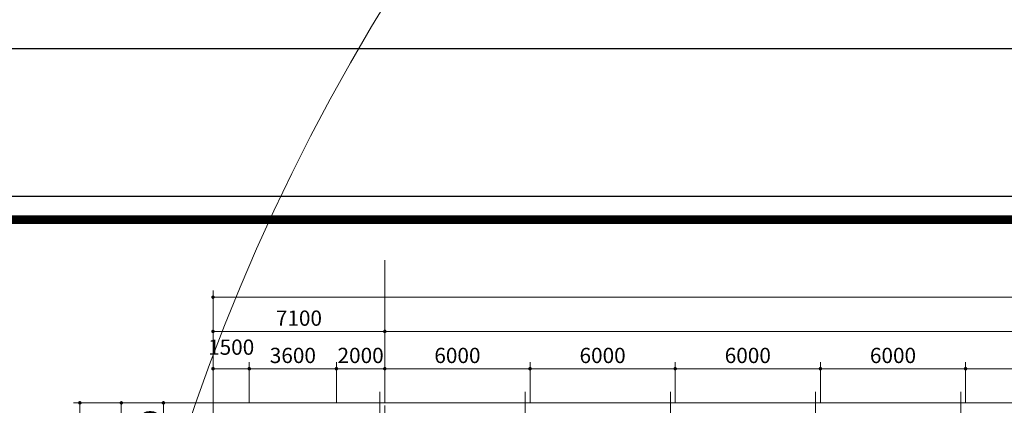
# Model space of a CAD drawing. Units: millimetres. Extents: x -7141479 to -6834787, y -2085357 to -1850589.
# Drawn here: x -7114065 to -7073376, y -1908350 to -1892435 of the extents above; entities that cross this region are included whole.
import ezdxf

# ---------------------------------------------------------------- set-up
doc = ezdxf.new("R2010")
doc.units = ezdxf.units.MM
doc.header["$LTSCALE"] = 100
doc.header["$MEASUREMENT"] = 0
doc.header["$PDMODE"] = 3
doc.header["$PDSIZE"] = -2
doc.linetypes.add('ACAD_ISO04W100', pattern=[30, 24, -3, 0, -3])
for name, color, linetype, lineweight in [('0.DIM', 251, 'Continuous', 13), ('0.NETTHAY', 4, 'Continuous', 20), ('0.TRUC', 9, 'Continuous', 15), ('CHONG SET', 1, 'Continuous', 9)]:
    doc.layers.add(name, color=color, linetype=linetype, lineweight=lineweight)
doc.layers.add('0.Z', color=7, linetype='Continuous')
doc.layers.add('netthay', color=250, linetype='Continuous')
doc.styles.add('DIM', font='vhelvcn.ttf')
doc.dimstyles.new('800', dxfattribs={"dimscale": 1.8, "dimtxt": 350, "dimasz": 80, "dimexe": 150, "dimexo": 0, "dimgap": 80, "dimtad": 1, "dimdec": 0, "dimtxsty": 'DIM', "dimblk1": 'DOT', "dimblk2": 'DOT', "dimsah": 1, "dimcen": 200, "dimdle": 150, "dimclrd": 256, "dimclre": 256, "dimclrt": 3, "dimadec": 0, "dimazin": 0, "dimtfac": 1, "dimtdec": 0, "dimtmove": 2, "dimatfit": 3, "dimldrblk": 'DOT', "dimfxl": 0, "dimlwd": -1, "dimlwe": -1, "dimarcsym": 0})

# ---------------------------------------------------------------- blocks, each defined once
blk = doc.blocks.new('_Dot')
at = {"layer": 'netthay', "color": 0, "lineweight": -2}
blk.add_line((-0.5, 0), (-1, 0), dxfattribs=at)
at = {"layer": 'netthay', "color": 0, "const_width": 0.5}
blk.add_lwpolyline([(-0.25, 0, 1), (0.25, 0, 1)], format="xyb", close=True, dxfattribs=at)
blk = doc.blocks.new('*D5')
at = {"layer": '0.DIM', "linetype": 'Continuous', "ltscale": 10}
for p, q in [((-7106076, -1908250), (-7106076, -1906570)), ((-7104576, -1908250), (-7104576, -1906570)), ((-7105932, -1906840), (-7104720, -1906840))]:
    blk.add_line(p, q, dxfattribs=at)
at = {"layer": 'Defpoints', "color": 0, "linetype": 'Continuous', "ltscale": 10}
for p in [(-7104576, -1906840), (-7106076, -1908250), (-7104576, -1908250)]:
    blk.add_point(p, dxfattribs=at)
at = {"layer": '0.DIM', "linetype": 'Continuous', "ltscale": 10, "xscale": 144, "yscale": 144, "zscale": 144, "rotation": 180}
blk.add_blockref('_Dot', (-7106076, -1906840), dxfattribs=at)
at = {"layer": '0.DIM', "linetype": 'Continuous', "ltscale": 10, "xscale": 144, "yscale": 144, "zscale": 144}
blk.add_blockref('_Dot', (-7104576, -1906840), dxfattribs=at)
at = {"layer": '0.DIM', "color": 3, "linetype": 'Continuous', "ltscale": 10, "insert": (-7105326, -1906032), "char_height": 630, "attachment_point": 5, "style": 'DIM'}
blk.add_mtext('1500', dxfattribs=at)
blk = doc.blocks.new('*D6')
at = {"layer": '0.DIM', "linetype": 'Continuous', "ltscale": 10}
for p, q in [((-7104576, -1908250), (-7104576, -1906570)), ((-7100976, -1908250), (-7100976, -1906570)), ((-7104432, -1906840), (-7101120, -1906840))]:
    blk.add_line(p, q, dxfattribs=at)
at = {"layer": 'Defpoints', "color": 0, "linetype": 'Continuous', "ltscale": 10}
for p in [(-7100976, -1906840), (-7104576, -1908250), (-7100976, -1908250)]:
    blk.add_point(p, dxfattribs=at)
at = {"layer": '0.DIM', "linetype": 'Continuous', "ltscale": 10, "xscale": 144, "yscale": 144, "zscale": 144, "rotation": 180}
blk.add_blockref('_Dot', (-7104576, -1906840), dxfattribs=at)
at = {"layer": '0.DIM', "linetype": 'Continuous', "ltscale": 10, "xscale": 144, "yscale": 144, "zscale": 144}
blk.add_blockref('_Dot', (-7100976, -1906840), dxfattribs=at)
at = {"layer": '0.DIM', "color": 3, "linetype": 'Continuous', "ltscale": 10, "insert": (-7102776, -1906374), "char_height": 630, "attachment_point": 5, "style": 'DIM'}
blk.add_mtext('3600', dxfattribs=at)
blk = doc.blocks.new('*D7')
at = {"layer": '0.DIM', "linetype": 'Continuous', "ltscale": 10}
for p, q in [((-7100976, -1908250), (-7100976, -1906570)), ((-7098976, -1908250), (-7098976, -1906570)), ((-7100832, -1906840), (-7099120, -1906840))]:
    blk.add_line(p, q, dxfattribs=at)
at = {"layer": 'Defpoints', "color": 0, "linetype": 'Continuous', "ltscale": 10}
for p in [(-7098976, -1906840), (-7100976, -1908250), (-7098976, -1908250)]:
    blk.add_point(p, dxfattribs=at)
at = {"layer": '0.DIM', "linetype": 'Continuous', "ltscale": 10, "xscale": 144, "yscale": 144, "zscale": 144, "rotation": 180}
blk.add_blockref('_Dot', (-7100976, -1906840), dxfattribs=at)
at = {"layer": '0.DIM', "linetype": 'Continuous', "ltscale": 10, "xscale": 144, "yscale": 144, "zscale": 144}
blk.add_blockref('_Dot', (-7098976, -1906840), dxfattribs=at)
at = {"layer": '0.DIM', "color": 3, "linetype": 'Continuous', "ltscale": 10, "insert": (-7099976, -1906374), "char_height": 630, "attachment_point": 5, "style": 'DIM'}
blk.add_mtext('2000', dxfattribs=at)
blk = doc.blocks.new('*D8')
at = {"layer": '0.DIM', "linetype": 'Continuous', "ltscale": 10}
for p, q in [((-7098976, -1908250), (-7098976, -1906570)), ((-7092976, -1908250), (-7092976, -1906570)), ((-7098832, -1906840), (-7093120, -1906840))]:
    blk.add_line(p, q, dxfattribs=at)
at = {"layer": 'Defpoints', "color": 0, "linetype": 'Continuous', "ltscale": 10}
for p in [(-7092976, -1906840), (-7098976, -1908250), (-7092976, -1908250)]:
    blk.add_point(p, dxfattribs=at)
at = {"layer": '0.DIM', "linetype": 'Continuous', "ltscale": 10, "xscale": 144, "yscale": 144, "zscale": 144, "rotation": 180}
blk.add_blockref('_Dot', (-7098976, -1906840), dxfattribs=at)
at = {"layer": '0.DIM', "linetype": 'Continuous', "ltscale": 10, "xscale": 144, "yscale": 144, "zscale": 144}
blk.add_blockref('_Dot', (-7092976, -1906840), dxfattribs=at)
at = {"layer": '0.DIM', "color": 3, "linetype": 'Continuous', "ltscale": 10, "insert": (-7095976, -1906374), "char_height": 630, "attachment_point": 5, "style": 'DIM'}
blk.add_mtext('6000', dxfattribs=at)
blk = doc.blocks.new('*D9')
at = {"layer": '0.DIM', "linetype": 'Continuous', "ltscale": 10}
for p, q in [((-7092976, -1908250), (-7092976, -1906570)), ((-7086976, -1908250), (-7086976, -1906570)), ((-7092832, -1906840), (-7087120, -1906840))]:
    blk.add_line(p, q, dxfattribs=at)
at = {"layer": 'Defpoints', "color": 0, "linetype": 'Continuous', "ltscale": 10}
for p in [(-7086976, -1906840), (-7092976, -1908250), (-7086976, -1908250)]:
    blk.add_point(p, dxfattribs=at)
at = {"layer": '0.DIM', "linetype": 'Continuous', "ltscale": 10, "xscale": 144, "yscale": 144, "zscale": 144, "rotation": 180}
blk.add_blockref('_Dot', (-7092976, -1906840), dxfattribs=at)
at = {"layer": '0.DIM', "linetype": 'Continuous', "ltscale": 10, "xscale": 144, "yscale": 144, "zscale": 144}
blk.add_blockref('_Dot', (-7086976, -1906840), dxfattribs=at)
at = {"layer": '0.DIM', "color": 3, "linetype": 'Continuous', "ltscale": 10, "insert": (-7089976, -1906374), "char_height": 630, "attachment_point": 5, "style": 'DIM'}
blk.add_mtext('6000', dxfattribs=at)
blk = doc.blocks.new('*D10')
at = {"layer": '0.DIM', "linetype": 'Continuous', "ltscale": 10}
for p, q in [((-7086976, -1908250), (-7086976, -1906570)), ((-7080976, -1908250), (-7080976, -1906570)), ((-7086832, -1906840), (-7081120, -1906840))]:
    blk.add_line(p, q, dxfattribs=at)
at = {"layer": 'Defpoints', "color": 0, "linetype": 'Continuous', "ltscale": 10}
for p in [(-7080976, -1906840), (-7086976, -1908250), (-7080976, -1908250)]:
    blk.add_point(p, dxfattribs=at)
at = {"layer": '0.DIM', "linetype": 'Continuous', "ltscale": 10, "xscale": 144, "yscale": 144, "zscale": 144, "rotation": 180}
blk.add_blockref('_Dot', (-7086976, -1906840), dxfattribs=at)
at = {"layer": '0.DIM', "linetype": 'Continuous', "ltscale": 10, "xscale": 144, "yscale": 144, "zscale": 144}
blk.add_blockref('_Dot', (-7080976, -1906840), dxfattribs=at)
at = {"layer": '0.DIM', "color": 3, "linetype": 'Continuous', "ltscale": 10, "insert": (-7083976, -1906374), "char_height": 630, "attachment_point": 5, "style": 'DIM'}
blk.add_mtext('6000', dxfattribs=at)
blk = doc.blocks.new('*D11')
at = {"layer": '0.DIM', "linetype": 'Continuous', "ltscale": 10}
for p, q in [((-7080976, -1908250), (-7080976, -1906570)), ((-7074976, -1908250), (-7074976, -1906570)), ((-7080832, -1906840), (-7075120, -1906840))]:
    blk.add_line(p, q, dxfattribs=at)
at = {"layer": 'Defpoints', "color": 0, "linetype": 'Continuous', "ltscale": 10}
for p in [(-7074976, -1906840), (-7080976, -1908250), (-7074976, -1908250)]:
    blk.add_point(p, dxfattribs=at)
at = {"layer": '0.DIM', "linetype": 'Continuous', "ltscale": 10, "xscale": 144, "yscale": 144, "zscale": 144, "rotation": 180}
blk.add_blockref('_Dot', (-7080976, -1906840), dxfattribs=at)
at = {"layer": '0.DIM', "linetype": 'Continuous', "ltscale": 10, "xscale": 144, "yscale": 144, "zscale": 144}
blk.add_blockref('_Dot', (-7074976, -1906840), dxfattribs=at)
at = {"layer": '0.DIM', "color": 3, "linetype": 'Continuous', "ltscale": 10, "insert": (-7077976, -1906374), "char_height": 630, "attachment_point": 5, "style": 'DIM'}
blk.add_mtext('6000', dxfattribs=at)
blk = doc.blocks.new('*D12')
at = {"layer": '0.DIM', "linetype": 'Continuous', "ltscale": 10}
for p, q in [((-7074976, -1908250), (-7074976, -1906570)), ((-7068976, -1908250), (-7068976, -1906570)), ((-7074832, -1906840), (-7069120, -1906840))]:
    blk.add_line(p, q, dxfattribs=at)
at = {"layer": 'Defpoints', "color": 0, "linetype": 'Continuous', "ltscale": 10}
for p in [(-7068976, -1906840), (-7074976, -1908250), (-7068976, -1908250)]:
    blk.add_point(p, dxfattribs=at)
at = {"layer": '0.DIM', "linetype": 'Continuous', "ltscale": 10, "xscale": 144, "yscale": 144, "zscale": 144, "rotation": 180}
blk.add_blockref('_Dot', (-7074976, -1906840), dxfattribs=at)
at = {"layer": '0.DIM', "linetype": 'Continuous', "ltscale": 10, "xscale": 144, "yscale": 144, "zscale": 144}
blk.add_blockref('_Dot', (-7068976, -1906840), dxfattribs=at)
at = {"layer": '0.DIM', "color": 3, "linetype": 'Continuous', "ltscale": 10, "insert": (-7071976, -1906374), "char_height": 630, "attachment_point": 5, "style": 'DIM'}
blk.add_mtext('6000', dxfattribs=at)
blk = doc.blocks.new('*D31')
at = {"layer": '0.DIM', "linetype": 'Continuous', "ltscale": 10}
for p, q in [((-7106076, -1908250), (-7106076, -1905031)), ((-7098976, -1908174), (-7098976, -1905031)), ((-7105932, -1905301), (-7099120, -1905301))]:
    blk.add_line(p, q, dxfattribs=at)
at = {"layer": 'Defpoints', "color": 0, "linetype": 'Continuous', "ltscale": 10}
for p in [(-7098976, -1905301), (-7106076, -1908250), (-7098976, -1908174)]:
    blk.add_point(p, dxfattribs=at)
at = {"layer": '0.DIM', "linetype": 'Continuous', "ltscale": 10, "xscale": 144, "yscale": 144, "zscale": 144, "rotation": 180}
blk.add_blockref('_Dot', (-7106076, -1905301), dxfattribs=at)
at = {"layer": '0.DIM', "linetype": 'Continuous', "ltscale": 10, "xscale": 144, "yscale": 144, "zscale": 144}
blk.add_blockref('_Dot', (-7098976, -1905301), dxfattribs=at)
at = {"layer": '0.DIM', "color": 3, "linetype": 'Continuous', "ltscale": 10, "insert": (-7102526, -1904835), "char_height": 630, "attachment_point": 5, "style": 'DIM'}
blk.add_mtext('7100', dxfattribs=at)
blk = doc.blocks.new('*D32')
at = {"layer": '0.DIM', "linetype": 'Continuous', "ltscale": 10}
for p, q in [((-7098976, -1908174), (-7098976, -1905031)), ((-6978976, -1908250), (-6978976, -1905031)), ((-7098832, -1905301), (-6979120, -1905301))]:
    blk.add_line(p, q, dxfattribs=at)
at = {"layer": 'Defpoints', "color": 0, "linetype": 'Continuous', "ltscale": 10}
for p in [(-6978976, -1905301), (-7098976, -1908174), (-6978976, -1908250)]:
    blk.add_point(p, dxfattribs=at)
at = {"layer": '0.DIM', "linetype": 'Continuous', "ltscale": 10, "xscale": 144, "yscale": 144, "zscale": 144, "rotation": 180}
blk.add_blockref('_Dot', (-7098976, -1905301), dxfattribs=at)
at = {"layer": '0.DIM', "linetype": 'Continuous', "ltscale": 10, "xscale": 144, "yscale": 144, "zscale": 144}
blk.add_blockref('_Dot', (-6978976, -1905301), dxfattribs=at)
at = {"layer": '0.DIM', "color": 3, "linetype": 'Continuous', "ltscale": 10, "insert": (-7038976, -1904835), "char_height": 630, "attachment_point": 5, "style": 'DIM'}
blk.add_mtext('120000', dxfattribs=at)
blk = doc.blocks.new('*D34')
at = {"layer": '0.DIM', "linetype": 'Continuous', "ltscale": 10}
for p, q in [((-7106076, -1908250), (-7106076, -1903618)), ((-6946076, -1908250), (-6946076, -1903618)), ((-7105932, -1903888), (-6946220, -1903888))]:
    blk.add_line(p, q, dxfattribs=at)
at = {"layer": 'Defpoints', "color": 0, "linetype": 'Continuous', "ltscale": 10}
for p in [(-6946076, -1903888), (-7106076, -1908250), (-6946076, -1908250)]:
    blk.add_point(p, dxfattribs=at)
at = {"layer": '0.DIM', "linetype": 'Continuous', "ltscale": 10, "xscale": 144, "yscale": 144, "zscale": 144, "rotation": 180}
blk.add_blockref('_Dot', (-7106076, -1903888), dxfattribs=at)
at = {"layer": '0.DIM', "linetype": 'Continuous', "ltscale": 10, "xscale": 144, "yscale": 144, "zscale": 144}
blk.add_blockref('_Dot', (-6946076, -1903888), dxfattribs=at)
at = {"layer": '0.DIM', "color": 3, "linetype": 'Continuous', "ltscale": 10, "insert": (-7026076, -1903422), "char_height": 630, "attachment_point": 5, "style": 'DIM'}
blk.add_mtext('160000', dxfattribs=at)
blk = doc.blocks.new('*D35')
at = {"layer": '0.DIM', "linetype": 'Continuous', "ltscale": 10}
for p, q in [((-7106076, -1908250), (-7108395, -1908250)), ((-7108125, -1908394), (-7108125, -1910606)), ((-7106076, -1910750), (-7108395, -1910750))]:
    blk.add_line(p, q, dxfattribs=at)
at = {"layer": 'Defpoints', "color": 0, "linetype": 'Continuous', "ltscale": 10}
for p in [(-7106076, -1908250), (-7108125, -1910750), (-7106076, -1910750)]:
    blk.add_point(p, dxfattribs=at)
at = {"layer": '0.DIM', "linetype": 'Continuous', "ltscale": 10, "xscale": 144, "yscale": 144, "zscale": 144}
for p, rotation in [((-7108125, -1908250), 90), ((-7108125, -1910750), 270)]:
    blk.add_blockref('_Dot', p, dxfattribs=dict(at, rotation=rotation))
at = {"layer": '0.DIM', "color": 3, "linetype": 'Continuous', "ltscale": 10, "insert": (-7108591, -1909500), "char_height": 630, "attachment_point": 5, "rotation": 90, "style": 'DIM'}
blk.add_mtext('2500', dxfattribs=at)
blk = doc.blocks.new('*D48')
at = {"layer": '0.DIM', "linetype": 'Continuous', "ltscale": 10}
for p, q in [((-7106076, -1908250), (-7110135, -1908250)), ((-7109865, -1908394), (-7109865, -1916206)), ((-7106076, -1916350), (-7110135, -1916350))]:
    blk.add_line(p, q, dxfattribs=at)
at = {"layer": 'Defpoints', "color": 0, "linetype": 'Continuous', "ltscale": 10}
for p in [(-7106076, -1908250), (-7109865, -1916350), (-7106076, -1916350)]:
    blk.add_point(p, dxfattribs=at)
at = {"layer": '0.DIM', "linetype": 'Continuous', "ltscale": 10, "xscale": 144, "yscale": 144, "zscale": 144}
for p, rotation in [((-7109865, -1908250), 90), ((-7109865, -1916350), 270)]:
    blk.add_blockref('_Dot', p, dxfattribs=dict(at, rotation=rotation))
at = {"layer": '0.DIM', "color": 3, "linetype": 'Continuous', "ltscale": 10, "insert": (-7110331, -1912300), "char_height": 630, "attachment_point": 5, "rotation": 90, "style": 'DIM'}
blk.add_mtext('8100', dxfattribs=at)
blk = doc.blocks.new('*D55')
at = {"layer": '0.DIM', "linetype": 'Continuous', "ltscale": 10}
for p, q in [((-7108125, -1908250), (-7111847, -1908250)), ((-7111577, -1908394), (-7111577, -2033106)), ((-7107236, -2033250), (-7111847, -2033250))]:
    blk.add_line(p, q, dxfattribs=at)
at = {"layer": 'Defpoints', "color": 0, "linetype": 'Continuous', "ltscale": 10}
for p in [(-7108125, -1908250), (-7111577, -2033250), (-7107236, -2033250)]:
    blk.add_point(p, dxfattribs=at)
at = {"layer": '0.DIM', "linetype": 'Continuous', "ltscale": 10, "xscale": 144, "yscale": 144, "zscale": 144}
for p, rotation in [((-7111577, -1908250), 90), ((-7111577, -2033250), 270)]:
    blk.add_blockref('_Dot', p, dxfattribs=dict(at, rotation=rotation))
at = {"layer": '0.DIM', "color": 3, "linetype": 'Continuous', "ltscale": 10, "insert": (-7112042, -1970750), "char_height": 630, "attachment_point": 5, "rotation": 90, "style": 'DIM'}
blk.add_mtext('125000', dxfattribs=at)

msp = doc.modelspace()

# ---------------------------------------------------------------- linework, layer by layer
at = {"layer": '0.NETTHAY', "linetype": 'Continuous', "ltscale": 0.75}
for p, q in [((-7106076, -1908250.1), (-6945876, -1908250.1)), ((-7106076, -2033250.1), (-7106076, -1908250.1))]:
    msp.add_line(p, q, dxfattribs=at)
at = {"layer": '0.TRUC', "linetype": 'ACAD_ISO04W100', "ltscale": 2}
for p, q in [((-7098976, -1902356.4), (-7098976, -1968827.9)), ((-7099176, -1907790.3), (-7099176, -1960717.4)), ((-7093176, -1907790.3), (-7093176, -1960717.4)), ((-7087176, -1907790.3), (-7087176, -1960717.4)), ((-7087176, -1907790.3), (-7087176, -1960717.4)), ((-7081176, -1907790.3), (-7081176, -1960717.4)), ((-7075176, -1907790.3), (-7075176, -1960717.4))]:
    msp.add_line(p, q, dxfattribs=at)
at = {"layer": '0.Z', "color": 5}
msp.add_lwpolyline([(-7130131.1, -2078049.5), (-7130131.1, -1899716.9), (-6877531, -1899716.9), (-6877531, -2078049.5), (-7130131.1, -2078049.5)], close=True, dxfattribs=at)
msp.add_lwpolyline([(-6878507, -2077073.5, 360.3, 360.3, 0), (-6878507, -1900692.9, 360.3, 360.3, 0), (-7129160.9, -1900692.9, 360.3, 360.3, 0), (-7129160.9, -2077073.5, 360.3, 360.3, 0)], format="xyseb", close=True, dxfattribs=at)
at = {"layer": 'CHONG SET', "linetype": 'Continuous', "ltscale": 10}
msp.add_arc((-7025397.8, -1936871.5), 86282, 338.896023, 201.095873, dxfattribs=at)
at = {"layer": 'Defpoints'}
msp.add_lwpolyline([(-7141479.3, -1893626), (-6871322.2, -1893626), (-6871322.2, -2084047), (-7141479.3, -2084047)], close=True, dxfattribs=at)

# ---------------------------------------------------------------- dimensions: what is measured, and where the dimension line sits
at = {"layer": '0.DIM', "linetype": 'Continuous', "ltscale": 10}
for base, p1, p2, picture, middle in [((-6946076, -1903888.2), (-7106076, -1908250.1), (-6946076, -1908250.1), '*D34', (-7026076, -1903422.5)), ((-7098976, -1905300.6), (-7106076, -1908250.1), (-7098976, -1908173.9), '*D31', (-7102526, -1904834.9)), ((-6978976, -1905300.6), (-7098976, -1908173.9), (-6978976, -1908250.1), '*D32', (-7038976, -1904834.9)), ((-7104576, -1906839.9), (-7106076, -1908250.1), (-7104576, -1908250.1), '*D5', (-7105326, -1906032.1)), ((-7100976, -1906839.9), (-7104576, -1908250.1), (-7100976, -1908250.1), '*D6', (-7102776, -1906374.1)), ((-7098976, -1906839.9), (-7100976, -1908250.1), (-7098976, -1908250.1), '*D7', (-7099976, -1906374.1)), ((-7092976, -1906839.9), (-7098976, -1908250.1), (-7092976, -1908250.1), '*D8', (-7095976, -1906374.1)), ((-7086976, -1906839.9), (-7092976, -1908250.1), (-7086976, -1908250.1), '*D9', (-7089976, -1906374.1)), ((-7080976, -1906839.9), (-7086976, -1908250.1), (-7080976, -1908250.1), '*D10', (-7083976, -1906374.1)), ((-7074976, -1906839.9), (-7080976, -1908250.1), (-7074976, -1908250.1), '*D11', (-7077976, -1906374.1)), ((-7068976, -1906839.9), (-7074976, -1908250.1), (-7068976, -1908250.1), '*D12', (-7071976, -1906374.1))]:
    dim = msp.add_linear_dim(base=base, p1=p1, p2=p2, dimstyle='800', dxfattribs=at)
    dim.commit()
    dim.dimension.update_dxf_attribs({"geometry": picture, "text_midpoint": middle})
for base, p1, p2, picture, middle in [((-7111576.5, -2033250.1), (-7108125.3, -1908250.1), (-7107235.7, -2033250.1), '*D55', (-7112042.2, -1970750.1)), ((-7109865.1, -1916350.1), (-7106076, -1908250.1), (-7106076, -1916350.1), '*D48', (-7110330.9, -1912300.1)), ((-7108125.3, -1910750.1), (-7106076, -1908250.1), (-7106076, -1910750.1), '*D35', (-7108591, -1909500.1))]:
    dim = msp.add_linear_dim(base=base, p1=p1, p2=p2, angle=90, dimstyle='800', dxfattribs=at)
    dim.commit()
    dim.dimension.update_dxf_attribs({"geometry": picture, "text_midpoint": middle})

doc.saveas('drawing.dxf')
